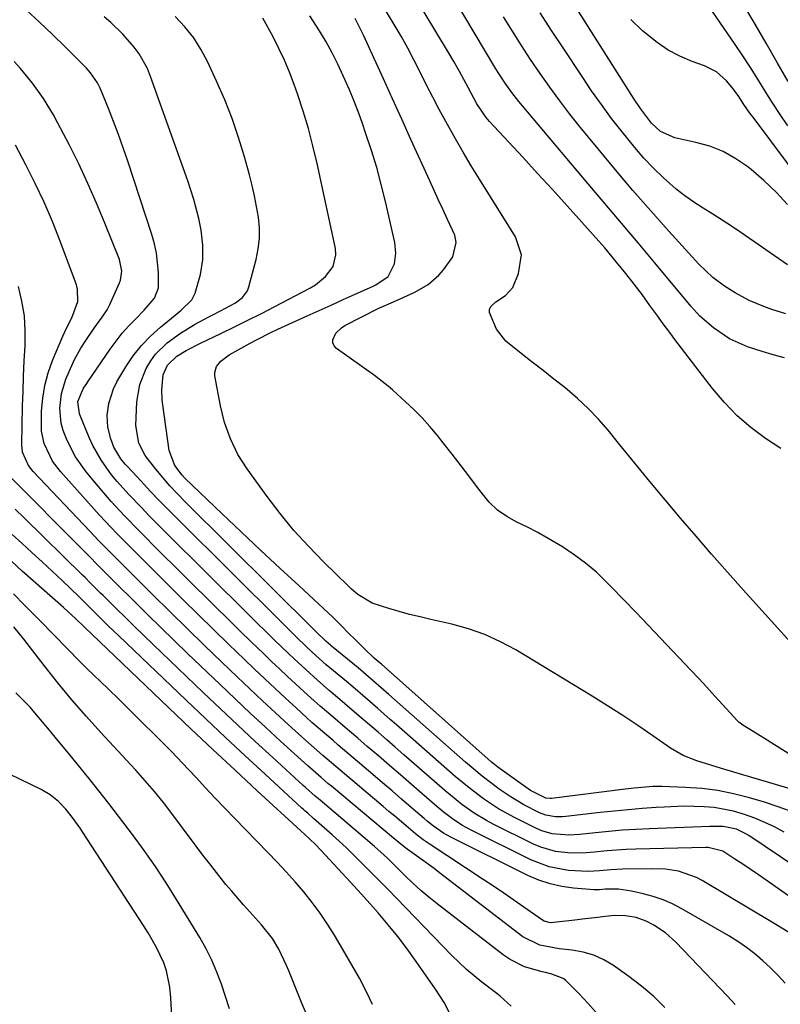
# Model space of a CAD drawing. Units: inches. Extents: x 1899708 to 1905049, y 379762 to 385108.
# Drawn here: x 1904412 to 1904599, y 384493 to 384735 of the extents above; entities that cross this region are included whole.
import ezdxf

# ---------------------------------------------------------------- set-up
doc = ezdxf.new("R2010")
doc.units = ezdxf.units.IN
doc.header["$MEASUREMENT"] = 0
doc.layers.add('7', color=7, linetype='Continuous')
doc.layers.add('8', color=7, linetype='Continuous')

msp = doc.modelspace()

# ---------------------------------------------------------------- linework, layer by layer
at = {"layer": '7', "color": 18}
for points in [[(1904599.03, 384629.86, 1792), (1904595.25, 384632.34, 1792), (1904591.64, 384635.04, 1792), (1904588.24, 384637.94, 1792), (1904585.13, 384641.17, 1792), (1904582.22, 384644.6, 1792), (1904572.95, 384656.68, 1792), (1904571.89, 384658.07, 1792), (1904569.83, 384660.87, 1792), (1904568.69, 384662.45, 1792), (1904566.78, 384665.11, 1792), (1904564.84, 384667.74, 1792), (1904562.86, 384670.34, 1792), (1904560.85, 384672.93, 1792), (1904558.57, 384675.78, 1792), (1904555.66, 384679.24, 1792), (1904554.16, 384680.94, 1792), (1904549.97, 384685.59, 1792), (1904546.36, 384689.6, 1792), (1904542.74, 384693.59, 1792), (1904539.1, 384697.57, 1792), (1904535.45, 384701.55, 1792), (1904527.3, 384710.4, 1792), (1904526.47, 384711.36, 1792), (1904524.15, 384714.72, 1792), (1904522.02, 384718.7, 1792), (1904519.9, 384722.68, 1792), (1904518.46, 384725.14, 1792), (1904517.15, 384727.34, 1792), (1904505.19, 384747.32, 1792)], [(1904599.93, 384652.16, 1794), (1904597.15, 384652.91, 1794), (1904594.39, 384653.74, 1794), (1904590.84, 384654.87, 1794), (1904586.4, 384656.83, 1794), (1904582.41, 384659.6, 1794), (1904579.09, 384662.44, 1794), (1904577.57, 384664.06, 1794), (1904576.85, 384664.92, 1794), (1904576.49, 384665.34, 1794), (1904567.95, 384675.58, 1794), (1904563.87, 384680.46, 1794), (1904559.78, 384685.33, 1794), (1904555.68, 384690.2, 1794), (1904551.58, 384695.06, 1794), (1904535.39, 384714.19, 1794), (1904534.49, 384715.28, 1794), (1904532.76, 384717.5, 1794), (1904531.12, 384719.8, 1794), (1904529.58, 384722.15, 1794), (1904528.84, 384723.36, 1794), (1904515.83, 384745.19, 1794)], [(1904600.73, 384709.31, 1804), (1904598.81, 384712.12, 1804), (1904596.95, 384714.98, 1804), (1904595.14, 384717.87, 1804), (1904593.35, 384720.77, 1804), (1904591.52, 384723.65, 1804), (1904589.65, 384726.5, 1804), (1904587.75, 384729.33, 1804), (1904580.21, 384740.38, 1804)], [(1904603.1, 384518.19, 1778), (1904595.4, 384523.6, 1778), (1904593.5, 384524.93, 1778), (1904589.65, 384527.52, 1778), (1904587.7, 384528.78, 1778), (1904584.72, 384530.7, 1778), (1904581.11, 384531.66, 1778), (1904580.56, 384531.67, 1778), (1904563.27, 384531.21, 1778), (1904560.91, 384531.12, 1778), (1904556.22, 384530.8, 1778), (1904553.01, 384530.47, 1778), (1904551.1, 384530.31, 1778), (1904547.29, 384530.28, 1778), (1904543.51, 384530.69, 1778), (1904539.88, 384531.73, 1778), (1904538.14, 384532.47, 1778), (1904528.17, 384537.41, 1778), (1904526.56, 384538.26, 1778), (1904523.45, 384540.13, 1778), (1904520.49, 384542.25, 1778), (1904519.05, 384543.36, 1778), (1904516.26, 384545.69, 1778), (1904506.19, 384554.47, 1778), (1904504.07, 384556.32, 1778), (1904501.94, 384558.17, 1778), (1904499.82, 384560.01, 1778), (1904497.69, 384561.85, 1778), (1904495.19, 384564.01, 1778), (1904491.65, 384567.03, 1778), (1904489.28, 384569.04, 1778), (1904487.8, 384570.3, 1778), (1904484.88, 384572.84, 1778), (1904482, 384575.43, 1778), (1904479.16, 384578.06, 1778), (1904477.76, 384579.39, 1778), (1904474.25, 384582.76, 1778), (1904472.16, 384584.79, 1778), (1904470.08, 384586.83, 1778), (1904468.01, 384588.88, 1778), (1904447.56, 384609.21, 1778), (1904445.52, 384611.26, 1778), (1904443.48, 384613.31, 1778), (1904441.47, 384615.39, 1778), (1904438.44, 384618.55, 1778), (1904435.57, 384621.74, 1778), (1904434.21, 384623.41, 1778), (1904431.68, 384626.88, 1778), (1904429.57, 384630.59, 1778), (1904428.67, 384632.54, 1778), (1904426.25, 384638.37, 1778), (1904425.91, 384641.44, 1778), (1904427.3, 384644.68, 1778), (1904428.06, 384645.91, 1778), (1904428.33, 384646.31, 1778), (1904433.88, 384654.35, 1778), (1904436.83, 384658.23, 1778), (1904438.45, 384660.06, 1778), (1904440.13, 384661.83, 1778), (1904442.23, 384663.92, 1778), (1904444.73, 384666.86, 1778), (1904445.74, 384669.43, 1778), (1904445.73, 384673.23, 1778), (1904445.26, 384677.97, 1778), (1904444.75, 384680.29, 1778), (1904444.1, 384682.59, 1778), (1904438.17, 384700.63, 1778), (1904437.06, 384703.9, 1778), (1904435.9, 384707.15, 1778), (1904434.68, 384710.37, 1778), (1904433.41, 384713.57, 1778), (1904431.37, 384718.58, 1778), (1904430.73, 384719.92, 1778), (1904429.03, 384722.36, 1778), (1904428.54, 384722.92, 1778), (1904428.03, 384723.46, 1778), (1904422.84, 384728.68, 1778), (1904419.68, 384731.78, 1778), (1904416.48, 384734.82, 1778), (1904413.2, 384737.79, 1778)], [(1904600.62, 384675.05, 1798), (1904589.13, 384683.05, 1798), (1904586.86, 384684.6, 1798), (1904584.58, 384686.11, 1798), (1904582.26, 384687.57, 1798), (1904579.92, 384689.01, 1798), (1904577.61, 384690.48, 1798), (1904575.38, 384692.05, 1798), (1904573.24, 384693.75, 1798), (1904570.15, 384696.5, 1798), (1904567.69, 384698.89, 1798), (1904565.3, 384701.36, 1798), (1904563.03, 384703.94, 1798), (1904559.9, 384707.8, 1798), (1904557.34, 384711.14, 1798), (1904554.84, 384714.52, 1798), (1904552.42, 384717.96, 1798), (1904550.05, 384721.44, 1798), (1904545.37, 384728.51, 1798), (1904542.56, 384732.81, 1798), (1904539.78, 384737.14, 1798)], [(1904600.81, 384720.18, 1806), (1904598.12, 384724.91, 1806), (1904595.41, 384729.62, 1806), (1904592.66, 384734.31, 1806), (1904589.87, 384738.98, 1806)], [(1904599.8, 384535.45, 1782), (1904597.44, 384536.69, 1782), (1904595.04, 384537.83, 1782), (1904592.59, 384538.84, 1782), (1904590.09, 384539.76, 1782), (1904587.35, 384540.57, 1782), (1904582.56, 384541.47, 1782), (1904580.11, 384541.69, 1782), (1904575.19, 384541.78, 1782), (1904570.27, 384541.6, 1782), (1904568.3, 384541.48, 1782), (1904564.86, 384541.23, 1782), (1904561.43, 384540.95, 1782), (1904557.99, 384540.62, 1782), (1904554.56, 384540.25, 1782), (1904546.03, 384539.28, 1782), (1904545.21, 384539.21, 1782), (1904543.56, 384539.2, 1782), (1904541.14, 384539.58, 1782), (1904539.62, 384540.17, 1782), (1904535.75, 384542.12, 1782), (1904532.33, 384544.16, 1782), (1904529.63, 384546.03, 1782), (1904527.51, 384547.61, 1782), (1904525.42, 384549.22, 1782), (1904523.38, 384550.9, 1782), (1904521.37, 384552.61, 1782), (1904502.5, 384569.27, 1782), (1904500.61, 384570.93, 1782), (1904498.73, 384572.59, 1782), (1904496.83, 384574.23, 1782), (1904494.91, 384575.84, 1782), (1904488.39, 384581.24, 1782), (1904488.1, 384581.48, 1782), (1904486.97, 384582.47, 1782), (1904484.64, 384584.69, 1782), (1904484.23, 384585.09, 1782), (1904452.3, 384616.74, 1782), (1904450.41, 384618.68, 1782), (1904448.57, 384620.67, 1782), (1904446.8, 384622.71, 1782), (1904445.07, 384624.8, 1782), (1904442.45, 384628.17, 1782), (1904440.89, 384631.16, 1782), (1904440.19, 384635.55, 1782), (1904440.45, 384641.39, 1782), (1904441.11, 384645.59, 1782), (1904442.67, 384649.53, 1782), (1904443.85, 384651.48, 1782), (1904445.03, 384653.09, 1782), (1904447.89, 384655.89, 1782), (1904451.17, 384658.27, 1782), (1904454.65, 384660.36, 1782), (1904458.15, 384662.26, 1782), (1904459.09, 384662.76, 1782), (1904460.98, 384663.73, 1782), (1904464.73, 384665.75, 1782), (1904466.47, 384667.01, 1782), (1904467.64, 384668.66, 1782), (1904468.02, 384669.64, 1782), (1904469.78, 384676.4, 1782), (1904470.29, 384678.99, 1782), (1904470.59, 384681.58, 1782), (1904470.58, 384684.19, 1782), (1904470.35, 384686.81, 1782), (1904469.91, 384689.43, 1782), (1904469.41, 384692.04, 1782), (1904468.82, 384694.63, 1782), (1904468.15, 384697.2, 1782), (1904466.92, 384701.66, 1782), (1904465.47, 384706.42, 1782), (1904463.88, 384711.11, 1782), (1904462.05, 384715.72, 1782), (1904460.07, 384720.28, 1782), (1904457.91, 384724.95, 1782), (1904456.26, 384728.03, 1782), (1904454.41, 384730.95, 1782), (1904452.24, 384733.65, 1782), (1904449.86, 384736.2, 1782)], [(1904601.17, 384540.69, 1784), (1904598.11, 384541.77, 1784), (1904595.03, 384542.77, 1784), (1904591.26, 384543.89, 1784), (1904587.38, 384544.89, 1784), (1904583.48, 384545.68, 1784), (1904579.52, 384546.17, 1784), (1904575.53, 384546.45, 1784), (1904569.8, 384546.64, 1784), (1904567.5, 384546.65, 1784), (1904562.93, 384546.27, 1784), (1904560.65, 384546, 1784), (1904542.5, 384543.72, 1784), (1904542.23, 384543.7, 1784), (1904541.14, 384543.76, 1784), (1904537.4, 384545.7, 1784), (1904529.35, 384551.41, 1784), (1904528.51, 384552.04, 1784), (1904527.71, 384552.72, 1784), (1904500.64, 384576.75, 1784), (1904500.3, 384577.06, 1784), (1904498.9, 384578.29, 1784), (1904496.47, 384580.57, 1784), (1904494.41, 384582.56, 1784), (1904492.41, 384584.6, 1784), (1904491.01, 384586.05, 1784), (1904488.7, 384588.32, 1784), (1904487.51, 384589.43, 1784), (1904480.35, 384596.02, 1784), (1904475.59, 384600.43, 1784), (1904470.84, 384604.86, 1784), (1904466.12, 384609.32, 1784), (1904461.43, 384613.8, 1784), (1904452.26, 384622.58, 1784), (1904451.56, 384623.31, 1784), (1904449.73, 384625.7, 1784), (1904448.38, 384629.41, 1784), (1904446.79, 384640.58, 1784), (1904446.65, 384641.82, 1784), (1904446.54, 384644.32, 1784), (1904446.89, 384648.02, 1784), (1904447.98, 384650.35, 1784), (1904450.23, 384652.58, 1784), (1904452.59, 384654.03, 1784), (1904456.13, 384655.81, 1784), (1904461.07, 384658.16, 1784), (1904464.43, 384659.78, 1784), (1904467.77, 384661.43, 1784), (1904471.09, 384663.12, 1784), (1904474.41, 384664.82, 1784), (1904483.03, 384669.34, 1784), (1904484.41, 384670.17, 1784), (1904486.89, 384672.2, 1784), (1904488.78, 384674.71, 1784), (1904489.46, 384677.57, 1784), (1904489.35, 384679.11, 1784), (1904484.81, 384700.05, 1784), (1904483.79, 384704.38, 1784), (1904482.66, 384708.67, 1784), (1904481.37, 384712.92, 1784), (1904479.98, 384717.15, 1784), (1904479.17, 384719.47, 1784), (1904478.03, 384722.48, 1784), (1904476.8, 384725.43, 1784), (1904475.42, 384728.33, 1784), (1904473.95, 384731.18, 1784), (1904471.41, 384735.78, 1784)], [(1904604.36, 384545.14, 1786), (1904585.24, 384550.88, 1786), (1904581.77, 384551.93, 1786), (1904578.29, 384552.99, 1786), (1904574.94, 384554.3, 1786), (1904571.83, 384556.12, 1786), (1904567.48, 384559.14, 1786), (1904563.79, 384561.65, 1786), (1904560.08, 384564.11, 1786), (1904556.31, 384566.51, 1786), (1904552.52, 384568.86, 1786), (1904533.78, 384580.27, 1786), (1904530.01, 384582.31, 1786), (1904526.14, 384584.1, 1786), (1904522.11, 384585.5, 1786), (1904517.98, 384586.63, 1786), (1904512.8, 384587.79, 1786), (1904510.2, 384588.4, 1786), (1904507.6, 384589.04, 1786), (1904505.02, 384589.75, 1786), (1904502.46, 384590.48, 1786), (1904498.35, 384591.77, 1786), (1904494.87, 384593.9, 1786), (1904493.3, 384595.25, 1786), (1904492.54, 384595.96, 1786), (1904486.39, 384601.97, 1786), (1904482.68, 384605.79, 1786), (1904479.1, 384609.72, 1786), (1904475.73, 384613.83, 1786), (1904472.5, 384618.06, 1786), (1904467.59, 384624.84, 1786), (1904465.3, 384628.42, 1786), (1904463.45, 384632.25, 1786), (1904462.03, 384636.27, 1786), (1904461.03, 384640.41, 1786), (1904459.66, 384647.72, 1786), (1904459.62, 384648.55, 1786), (1904460.03, 384650.08, 1786), (1904461.08, 384651.4, 1786), (1904463.16, 384652.95, 1786), (1904468.35, 384655.81, 1786), (1904470.03, 384656.71, 1786), (1904473.44, 384658.43, 1786), (1904475.16, 384659.24, 1786), (1904482.32, 384662.5, 1786), (1904485.28, 384663.84, 1786), (1904488.25, 384665.18, 1786), (1904491.22, 384666.52, 1786), (1904494.19, 384667.84, 1786), (1904498.41, 384669.72, 1786), (1904499.25, 384670.13, 1786), (1904502.34, 384672.23, 1786), (1904503.86, 384675.33, 1786), (1904504.22, 384677.94, 1786), (1904503.95, 384680.56, 1786), (1904501.65, 384690.64, 1786), (1904500.61, 384694.86, 1786), (1904499.48, 384699.06, 1786), (1904498.21, 384703.21, 1786), (1904496.84, 384707.34, 1786), (1904495.88, 384710.1, 1786), (1904494.89, 384712.82, 1786), (1904493.86, 384715.52, 1786), (1904492.76, 384718.18, 1786), (1904491.25, 384721.65, 1786), (1904489.92, 384724.47, 1786), (1904488.51, 384727.25, 1786), (1904487, 384729.98, 1786), (1904485.41, 384732.66, 1786), (1904483.02, 384736.41, 1786)], [(1904604.3, 384552.67, 1788), (1904596.83, 384557.31, 1788), (1904595.63, 384558.05, 1788), (1904593.23, 384559.53, 1788), (1904589.63, 384561.75, 1788), (1904588.7, 384562.49, 1788), (1904588.28, 384562.91, 1788), (1904584.75, 384566.78, 1788), (1904582.78, 384568.93, 1788), (1904580.8, 384571.08, 1788), (1904578.81, 384573.21, 1788), (1904576.81, 384575.33, 1788), (1904569.36, 384583.2, 1788), (1904566.36, 384586.36, 1788), (1904563.35, 384589.51, 1788), (1904560.33, 384592.64, 1788), (1904557.3, 384595.77, 1788), (1904556.1, 384596.99, 1788), (1904553.58, 384599.4, 1788), (1904550.94, 384601.66, 1788), (1904548.15, 384603.73, 1788), (1904545.24, 384605.66, 1788), (1904541.71, 384607.75, 1788), (1904539.18, 384609.16, 1788), (1904536.61, 384610.47, 1788), (1904534, 384611.73, 1788), (1904531.51, 384613.11, 1788), (1904529.2, 384614.72, 1788), (1904527.17, 384616.66, 1788), (1904524.52, 384619.91, 1788), (1904522.4, 384622.78, 1788), (1904520.25, 384625.63, 1788), (1904518.07, 384628.46, 1788), (1904515.87, 384631.27, 1788), (1904514.43, 384633.08, 1788), (1904512.6, 384635.28, 1788), (1904510.69, 384637.41, 1788), (1904508.67, 384639.44, 1788), (1904506.57, 384641.39, 1788), (1904503.34, 384644.27, 1788), (1904502.27, 384645.2, 1788), (1904500.08, 384646.97, 1788), (1904498.94, 384647.81, 1788), (1904489.59, 384654.5, 1788), (1904489.03, 384655.14, 1788), (1904488.69, 384655.84, 1788), (1904488.68, 384656.61, 1788), (1904489.43, 384658.25, 1788), (1904490.79, 384659.59, 1788), (1904491.62, 384660.12, 1788), (1904499.82, 384664.32, 1788), (1904504.33, 384666.34, 1788), (1904508.84, 384668.38, 1788), (1904512.18, 384670.25, 1788), (1904514.82, 384672.5, 1788), (1904515.97, 384673.83, 1788), (1904518.25, 384677.04, 1788), (1904519.04, 384680.58, 1788), (1904518.71, 384682.38, 1788), (1904516.95, 384686.25, 1788), (1904515.84, 384688.61, 1788), (1904514.73, 384690.98, 1788), (1904513.64, 384693.35, 1788), (1904512.55, 384695.73, 1788), (1904507.91, 384705.97, 1788), (1904505.66, 384710.95, 1788), (1904503.4, 384715.92, 1788), (1904501.13, 384720.89, 1788), (1904498.87, 384725.85, 1788), (1904496.23, 384731.63, 1788), (1904494.18, 384735.71, 1788)], [(1904600.22, 384663.02, 1796), (1904596.8, 384664.11, 1796), (1904594.81, 384664.81, 1796), (1904591.22, 384666.32, 1796), (1904587.8, 384668.18, 1796), (1904585.15, 384669.83, 1796), (1904582.29, 384671.97, 1796), (1904578.86, 384675.26, 1796), (1904571.45, 384683.37, 1796), (1904566.99, 384688.34, 1796), (1904562.58, 384693.36, 1796), (1904558.26, 384698.46, 1796), (1904554, 384703.6, 1796), (1904549.67, 384708.92, 1796), (1904547.09, 384712.17, 1796), (1904544.56, 384715.46, 1796), (1904542.11, 384718.81, 1796), (1904539.72, 384722.2, 1796), (1904537.39, 384725.64, 1796), (1904535.11, 384729.11, 1796), (1904532.9, 384732.62, 1796), (1904530.72, 384736.15, 1796)], [(1904608.63, 384689.41, 1802), (1904592.17, 384711.42, 1802), (1904591.4, 384712.46, 1802), (1904589.92, 384714.59, 1802), (1904588.48, 384716.75, 1802), (1904586.92, 384718.82, 1802), (1904585.6, 384720.4, 1802), (1904583.15, 384722.59, 1802), (1904580.23, 384724.08, 1802), (1904577.15, 384725.18, 1802), (1904574.13, 384726.46, 1802), (1904571.23, 384727.96, 1802), (1904568.53, 384729.79, 1802), (1904564.96, 384732.72, 1802), (1904562.1, 384735.48, 1802)], [(1904601.79, 384510.18, 1776), (1904598.2, 384512.46, 1776), (1904596.99, 384513.19, 1776), (1904579.63, 384523.51, 1776), (1904578.24, 384524.25, 1776), (1904573.78, 384525.79, 1776), (1904570.65, 384526.27, 1776), (1904567.49, 384526.4, 1776), (1904559.98, 384526.29, 1776), (1904557.17, 384526.18, 1776), (1904554.37, 384525.91, 1776), (1904551.57, 384525.72, 1776), (1904546.69, 384526.01, 1776), (1904541.93, 384526.88, 1776), (1904537.41, 384528.62, 1776), (1904522.94, 384535.81, 1776), (1904520.47, 384537.17, 1776), (1904518.12, 384538.73, 1776), (1904515.87, 384540.44, 1776), (1904514.78, 384541.33, 1776), (1904513.7, 384542.24, 1776), (1904508.02, 384547.16, 1776), (1904505.31, 384549.5, 1776), (1904502.6, 384551.84, 1776), (1904499.89, 384554.18, 1776), (1904497.17, 384556.51, 1776), (1904494.8, 384558.55, 1776), (1904491.73, 384561.18, 1776), (1904488.65, 384563.8, 1776), (1904485.58, 384566.44, 1776), (1904484.07, 384567.78, 1776), (1904481.53, 384570.06, 1776), (1904479.52, 384571.9, 1776), (1904477.52, 384573.74, 1776), (1904475.53, 384575.6, 1776), (1904473.56, 384577.47, 1776), (1904471.58, 384579.36, 1776), (1904468.64, 384582.2, 1776), (1904465.71, 384585.04, 1776), (1904462.79, 384587.9, 1776), (1904459.88, 384590.78, 1776), (1904444.46, 384606.11, 1776), (1904442.7, 384607.87, 1776), (1904440.95, 384609.63, 1776), (1904437.48, 384613.19, 1776), (1904434.09, 384616.83, 1776), (1904430.86, 384620.6, 1776), (1904427.97, 384624.1, 1776), (1904425.34, 384627.79, 1776), (1904423.23, 384631.82, 1776), (1904422.27, 384634.31, 1776), (1904421.79, 384636.08, 1776), (1904421.43, 384639.75, 1776), (1904421.83, 384643.42, 1776), (1904422.93, 384646.95, 1776), (1904423.72, 384648.81, 1776), (1904425.08, 384651.74, 1776), (1904426.65, 384654.56, 1776), (1904427.65, 384656.17, 1776), (1904429.87, 384659.48, 1776), (1904431.87, 384662.23, 1776), (1904433.13, 384664.03, 1776), (1904433.8, 384665.33, 1776), (1904436.13, 384670.62, 1776), (1904436.39, 384671.32, 1776), (1904436.71, 384673.5, 1776), (1904436.12, 384676.41, 1776), (1904432.55, 384685.31, 1776), (1904430.5, 384690.23, 1776), (1904428.36, 384695.1, 1776), (1904426.09, 384699.91, 1776), (1904423.72, 384704.68, 1776), (1904420.98, 384710, 1776), (1904419.87, 384712.05, 1776), (1904417.44, 384716.01, 1776), (1904414.71, 384719.78, 1776), (1904411.76, 384723.38, 1776), (1904410.21, 384725.12, 1776)], [(1904600.1, 384498.21, 1774), (1904598.35, 384500.13, 1774), (1904596.51, 384501.98, 1774), (1904594.62, 384503.77, 1774), (1904592.63, 384505.46, 1774), (1904590.59, 384507.05, 1774), (1904588.44, 384508.51, 1774), (1904586.23, 384509.89, 1774), (1904574.64, 384516.56, 1774), (1904572.36, 384517.74, 1774), (1904570.03, 384518.78, 1774), (1904567.61, 384519.59, 1774), (1904565.14, 384520.27, 1774), (1904562.22, 384520.92, 1774), (1904559.02, 384521.36, 1774), (1904555.78, 384521.38, 1774), (1904554.39, 384521.24, 1774), (1904553.46, 384521.22, 1774), (1904552.99, 384521.24, 1774), (1904547.98, 384521.64, 1774), (1904545.06, 384522.04, 1774), (1904542.19, 384522.66, 1774), (1904539.42, 384523.6, 1774), (1904536.71, 384524.76, 1774), (1904517.72, 384534.22, 1774), (1904515.96, 384535.19, 1774), (1904513.49, 384536.9, 1774), (1904511.91, 384538.15, 1774), (1904511.14, 384538.79, 1774), (1904507.96, 384541.52, 1774), (1904505.61, 384543.54, 1774), (1904503.26, 384545.56, 1774), (1904500.9, 384547.57, 1774), (1904498.54, 384549.59, 1774), (1904492.65, 384554.61, 1774), (1904490.03, 384556.83, 1774), (1904488.73, 384557.95, 1774), (1904486.12, 384560.18, 1774), (1904483.54, 384562.45, 1774), (1904482.27, 384563.59, 1774), (1904479.62, 384566, 1774), (1904477.03, 384568.37, 1774), (1904474.46, 384570.75, 1774), (1904471.9, 384573.15, 1774), (1904469.36, 384575.56, 1774), (1904466.82, 384577.99, 1774), (1904463.03, 384581.63, 1774), (1904459.26, 384585.29, 1774), (1904455.5, 384588.98, 1774), (1904451.76, 384592.67, 1774), (1904441.36, 384603, 1774), (1904438.42, 384605.95, 1774), (1904435.49, 384608.92, 1774), (1904434.05, 384610.42, 1774), (1904431.21, 384613.47, 1774), (1904429.81, 384615.02, 1774), (1904421.63, 384624.21, 1774), (1904419.68, 384626.76, 1774), (1904417.56, 384631.07, 1774), (1904416.93, 384634.16, 1774), (1904416.95, 384639.02, 1774), (1904417.22, 384642.24, 1774), (1904417.72, 384645.4, 1774), (1904418.58, 384648.48, 1774), (1904419.67, 384651.52, 1774), (1904422.21, 384657.51, 1774), (1904423.2, 384659.69, 1774), (1904424.42, 384662.03, 1774), (1904425.86, 384666.02, 1774), (1904425.8, 384669.13, 1774), (1904425.52, 384670.14, 1774), (1904421.49, 384680.95, 1774), (1904419.6, 384685.74, 1774), (1904417.59, 384690.47, 1774), (1904415.4, 384695.13, 1774), (1904413.09, 384699.73, 1774), (1904410.54, 384704.58, 1774)], [(1904587.75, 384493.02, 1772), (1904585.77, 384495.14, 1772), (1904573.16, 384508.32, 1772), (1904570.6, 384510.63, 1772), (1904567.73, 384512.55, 1772), (1904565.84, 384513.54, 1772), (1904563.37, 384514.4, 1772), (1904560.76, 384514.81, 1772), (1904558.12, 384514.86, 1772), (1904555.72, 384514.65, 1772), (1904553.85, 384514.44, 1772), (1904550.13, 384514.01, 1772), (1904548.27, 384513.79, 1772), (1904543.05, 384513.16, 1772), (1904542.27, 384513.13, 1772), (1904540.76, 384513.5, 1772), (1904540.08, 384513.89, 1772), (1904535.76, 384516.93, 1772), (1904533.27, 384518.66, 1772), (1904530.77, 384520.38, 1772), (1904528.26, 384522.08, 1772), (1904525.73, 384523.76, 1772), (1904512.43, 384532.51, 1772), (1904511.94, 384532.84, 1772), (1904510.95, 384533.52, 1772), (1904509.05, 384534.97, 1772), (1904506.71, 384536.95, 1772), (1904503.91, 384539.33, 1772), (1904502.51, 384540.52, 1772), (1904501.1, 384541.7, 1772), (1904490.48, 384550.67, 1772), (1904488.34, 384552.49, 1772), (1904486.19, 384554.31, 1772), (1904484.07, 384556.16, 1772), (1904481.97, 384558.04, 1772), (1904477.71, 384561.93, 1772), (1904474.55, 384564.83, 1772), (1904471.4, 384567.75, 1772), (1904468.27, 384570.69, 1772), (1904465.16, 384573.65, 1772), (1904461.36, 384577.28, 1772), (1904457.07, 384581.4, 1772), (1904452.8, 384585.54, 1772), (1904448.55, 384589.7, 1772), (1904444.32, 384593.88, 1772), (1904438.27, 384599.89, 1772), (1904435.89, 384602.27, 1772), (1904433.52, 384604.67, 1772), (1904431.17, 384607.08, 1772), (1904428.84, 384609.52, 1772), (1904414.92, 384624.24, 1772), (1904413.76, 384625.68, 1772), (1904412.24, 384628.99, 1772), (1904412.06, 384630.81, 1772), (1904412.28, 384640.26, 1772), (1904412.39, 384643.99, 1772), (1904412.53, 384647.71, 1772), (1904412.7, 384651.44, 1772), (1904412.91, 384655.16, 1772), (1904412.94, 384658.86, 1772), (1904412.72, 384662.53, 1772), (1904412.12, 384666.16, 1772), (1904411.27, 384669.76, 1772)], [(1904553.52, 384490.98, 1768), (1904551.48, 384493.32, 1768), (1904549.34, 384495.58, 1768), (1904546.03, 384498.86, 1768), (1904545.44, 384499.36, 1768), (1904542.58, 384500.47, 1768), (1904541.04, 384500.83, 1768), (1904540.27, 384501.02, 1768), (1904535.92, 384502.28, 1768), (1904532.32, 384504.04, 1768), (1904530.65, 384505.18, 1768), (1904514.4, 384517.74, 1768), (1904512.35, 384519.4, 1768), (1904510.34, 384521.09, 1768), (1904508.39, 384522.87, 1768), (1904506.49, 384524.69, 1768), (1904503.36, 384527.81, 1768), (1904502.14, 384529, 1768), (1904498.98, 384531.87, 1768), (1904486.13, 384542.77, 1768), (1904485.53, 384543.28, 1768), (1904484.33, 384544.3, 1768), (1904481.96, 384546.38, 1768), (1904481.38, 384546.91, 1768), (1904473.89, 384553.78, 1768), (1904469.57, 384557.76, 1768), (1904465.28, 384561.76, 1768), (1904461, 384565.78, 1768), (1904456.75, 384569.82, 1768), (1904444.42, 384581.61, 1768), (1904442.13, 384583.8, 1768), (1904439.86, 384586.01, 1768), (1904437.59, 384588.23, 1768), (1904435.33, 384590.45, 1768), (1904432.11, 384593.65, 1768), (1904431.47, 384594.29, 1768), (1904428.94, 384596.83, 1768), (1904427.67, 384598.09, 1768), (1904427.03, 384598.72, 1768), (1904412.65, 384612.78, 1768), (1904410.44, 384614.91, 1768)], [(1904532.63, 384492.56, 1766), (1904529.91, 384495.05, 1766), (1904528.71, 384495.93, 1766), (1904525.38, 384498.48, 1766), (1904521.58, 384501.63, 1766), (1904519.78, 384503.31, 1766), (1904518.02, 384505.04, 1766), (1904502.12, 384521.43, 1766), (1904498.79, 384524.84, 1766), (1904495.44, 384528.23, 1766), (1904492.02, 384531.54, 1766), (1904490.27, 384533.16, 1766), (1904488.51, 384534.76, 1766), (1904483.95, 384538.8, 1766), (1904482.51, 384540.06, 1766), (1904481.79, 384540.69, 1766), (1904481.43, 384541.01, 1766), (1904481.08, 384541.33, 1766), (1904471.98, 384549.7, 1766), (1904467.09, 384554.22, 1766), (1904462.22, 384558.76, 1766), (1904457.37, 384563.33, 1766), (1904452.54, 384567.91, 1766), (1904435.94, 384583.77, 1766), (1904434.66, 384585, 1766), (1904433.38, 384586.24, 1766), (1904430.84, 384588.74, 1766), (1904427.96, 384591.6, 1766), (1904426.17, 384593.37, 1766), (1904422, 384597.35, 1766), (1904419.54, 384599.68, 1766), (1904417.07, 384602, 1766), (1904414.58, 384604.29, 1766), (1904412.08, 384606.58, 1766), (1904409.72, 384608.71, 1766)], [(1904517.94, 384489.95, 1764), (1904516.1, 384493.46, 1764), (1904514, 384496.8, 1764), (1904509.21, 384503.61, 1764), (1904506.98, 384506.68, 1764), (1904504.68, 384509.7, 1764), (1904502.28, 384512.64, 1764), (1904499.82, 384515.53, 1764), (1904496.5, 384519.3, 1764), (1904495.64, 384520.27, 1764), (1904493.04, 384523.12, 1764), (1904485.8, 384530.91, 1764), (1904484.42, 384532.35, 1764), (1904481.65, 384534.97, 1764), (1904480.9, 384535.64, 1764), (1904480.78, 384535.75, 1764), (1904470.07, 384545.62, 1764), (1904464.6, 384550.68, 1764), (1904459.15, 384555.76, 1764), (1904453.73, 384560.87, 1764), (1904448.33, 384566, 1764), (1904427.46, 384585.93, 1764), (1904425.4, 384587.96, 1764), (1904422.32, 384590.76, 1764), (1904412.18, 384599.64, 1764), (1904409.57, 384602.09, 1764)], [(1904498.46, 384493, 1762), (1904496.87, 384496.23, 1762), (1904495.22, 384499.44, 1762), (1904493.47, 384502.59, 1762), (1904491.67, 384505.71, 1762), (1904489.11, 384510.02, 1762), (1904487.37, 384512.79, 1762), (1904485.54, 384515.51, 1762), (1904483.57, 384518.13, 1762), (1904481.53, 384520.69, 1762), (1904479.39, 384523.18, 1762), (1904477.21, 384525.63, 1762), (1904474.98, 384528.04, 1762), (1904472.71, 384530.41, 1762), (1904464.47, 384538.84, 1762), (1904462.07, 384541.32, 1762), (1904459.69, 384543.81, 1762), (1904457.33, 384546.31, 1762), (1904454.99, 384548.84, 1762), (1904451.65, 384552.44, 1762), (1904448.91, 384555.28, 1762), (1904447.53, 384556.68, 1762), (1904444.65, 384559.54, 1762), (1904441.82, 384562.36, 1762), (1904438.97, 384565.17, 1762), (1904436.11, 384567.96, 1762), (1904433.24, 384570.75, 1762), (1904428.09, 384575.73, 1762), (1904426.42, 384577.37, 1762), (1904423.13, 384580.7, 1762), (1904419.9, 384584.07, 1762), (1904416.64, 384587.42, 1762), (1904414.98, 384589.07, 1762), (1904412.75, 384591.29, 1762), (1904410.04, 384594.09, 1762)], [(1904463.24, 384491.95, 1758), (1904462.25, 384494.97, 1758), (1904461.25, 384497.99, 1758), (1904460.13, 384500.96, 1758), (1904458.88, 384503.87, 1758), (1904457.45, 384506.69, 1758), (1904455.89, 384509.46, 1758), (1904450.21, 384518.82, 1758), (1904447.63, 384522.91, 1758), (1904444.98, 384526.95, 1758), (1904442.21, 384530.91, 1758), (1904439.35, 384534.82, 1758), (1904438.29, 384536.22, 1758), (1904435.89, 384539.37, 1758), (1904433.48, 384542.51, 1758), (1904431.03, 384545.62, 1758), (1904428.57, 384548.72, 1758), (1904426.08, 384551.81, 1758), (1904423.58, 384554.88, 1758), (1904421.06, 384557.93, 1758), (1904418.53, 384560.98, 1758), (1904415.74, 384564.31, 1758), (1904414.11, 384566.18, 1758), (1904410.64, 384569.71, 1758)], [(1904449.02, 384490.09, 1756), (1904448.75, 384494.62, 1756), (1904448.51, 384497.22, 1756), (1904447.72, 384501.29, 1756), (1904447.05, 384503.25, 1756), (1904445.27, 384507.03, 1756), (1904443.19, 384510.67, 1756), (1904442.08, 384512.45, 1756), (1904428.13, 384533.89, 1756), (1904426.47, 384536.36, 1756), (1904424.51, 384539.09, 1756), (1904422.89, 384541.1, 1756), (1904421.1, 384542.97, 1756), (1904419.1, 384544.59, 1756), (1904416.88, 384545.88, 1756), (1904403.84, 384552.12, 1756)]]:
    msp.add_polyline3d(points, dxfattribs=at)
at = {"layer": '8', "color": 18}
for points in [[(1904600.66, 384689.95, 1800), (1904597.83, 384692.98, 1800), (1904594.81, 384695.81, 1800), (1904591.67, 384698.52, 1800), (1904590.87, 384699.17, 1800), (1904587.92, 384701.22, 1800), (1904584.83, 384702.97, 1800), (1904581.52, 384704.26, 1800), (1904578.07, 384705.24, 1800), (1904572.87, 384706.33, 1800), (1904569.34, 384707.92, 1800), (1904567.19, 384709.92, 1800), (1904564.46, 384713.57, 1800), (1904562.92, 384715.88, 1800), (1904547.67, 384739.87, 1800)], [(1904606, 384577.08, 1790), (1904589.77, 384595.07, 1790), (1904585.86, 384599.44, 1790), (1904581.98, 384603.83, 1790), (1904578.14, 384608.26, 1790), (1904574.33, 384612.72, 1790), (1904570.55, 384617.2, 1790), (1904566.79, 384621.71, 1790), (1904563.07, 384626.23, 1790), (1904559.36, 384630.78, 1790), (1904556.46, 384634.36, 1790), (1904554.08, 384637.11, 1790), (1904551.6, 384639.74, 1790), (1904548.95, 384642.2, 1790), (1904545.82, 384644.85, 1790), (1904543.15, 384646.97, 1790), (1904540.47, 384649.07, 1790), (1904537.78, 384651.16, 1790), (1904535.09, 384653.23, 1790), (1904531.31, 384656.3, 1790), (1904529.02, 384659.21, 1790), (1904527.24, 384663.33, 1790), (1904527.29, 384664.16, 1790), (1904527.66, 384664.91, 1790), (1904528.79, 384665.99, 1790), (1904531.19, 384667.53, 1790), (1904532.99, 384669.54, 1790), (1904534.41, 384672.94, 1790), (1904535.14, 384677.55, 1790), (1904533.67, 384681.99, 1790), (1904524.81, 384696.15, 1790), (1904522.78, 384699.45, 1790), (1904520.79, 384702.78, 1790), (1904518.86, 384706.13, 1790), (1904516.48, 384710.37, 1790), (1904514.87, 384713.35, 1790), (1904513.29, 384716.34, 1790), (1904511.75, 384719.35, 1790), (1904510.25, 384722.39, 1790), (1904508.73, 384725.41, 1790), (1904507.16, 384728.41, 1790), (1904505.51, 384731.36, 1790), (1904503.81, 384734.28, 1790), (1904501.69, 384737.8, 1790)], [(1904602.98, 384526.63, 1780), (1904591.12, 384534.57, 1780), (1904590.4, 384535.02, 1780), (1904588.07, 384536.14, 1780), (1904584.84, 384536.83, 1780), (1904581.5, 384536.85, 1780), (1904566.58, 384536.25, 1780), (1904563.28, 384536.09, 1780), (1904559.97, 384535.87, 1780), (1904556.68, 384535.59, 1780), (1904553.38, 384535.27, 1780), (1904549.53, 384534.85, 1780), (1904546.8, 384534.69, 1780), (1904542.72, 384535.04, 1780), (1904540.12, 384535.78, 1780), (1904538.87, 384536.32, 1780), (1904533.41, 384539.01, 1780), (1904529.5, 384541.14, 1780), (1904525.79, 384543.6, 1780), (1904522.23, 384546.29, 1780), (1904518.81, 384549.15, 1780), (1904504.34, 384561.85, 1780), (1904502.81, 384563.19, 1780), (1904499.75, 384565.87, 1780), (1904496.67, 384568.54, 1780), (1904493.57, 384571.19, 1780), (1904492.01, 384572.5, 1780), (1904488.84, 384575.16, 1780), (1904487.08, 384576.65, 1780), (1904483.63, 384579.73, 1780), (1904481.95, 384581.31, 1780), (1904479.85, 384583.33, 1780), (1904477.36, 384585.76, 1780), (1904476.12, 384586.99, 1780), (1904450.67, 384612.29, 1780), (1904448.34, 384614.64, 1780), (1904446.02, 384617, 1780), (1904443.73, 384619.39, 1780), (1904441.46, 384621.8, 1780), (1904438.09, 384625.4, 1780), (1904437.53, 384626.03, 1780), (1904436.47, 384627.33, 1780), (1904434.75, 384630.2, 1780), (1904433.97, 384632.23, 1780), (1904433.25, 384635.12, 1780), (1904433.14, 384638.09, 1780), (1904433.48, 384640.93, 1780), (1904434.63, 384644.58, 1780), (1904435.51, 384646.31, 1780), (1904437.71, 384649.97, 1780), (1904439.54, 384652.68, 1780), (1904441.53, 384655.23, 1780), (1904443.78, 384657.56, 1780), (1904446.21, 384659.75, 1780), (1904449.86, 384662.71, 1780), (1904451.31, 384663.9, 1780), (1904453.94, 384666.5, 1780), (1904454.74, 384668.14, 1780), (1904456.13, 384672.69, 1780), (1904456.68, 384676.28, 1780), (1904456.67, 384679.94, 1780), (1904456.25, 384683.58, 1780), (1904455.66, 384686.5, 1780), (1904454.48, 384691.16, 1780), (1904453.01, 384695.73, 1780), (1904443.8, 384721.46, 1780), (1904443, 384723.39, 1780), (1904440.97, 384727, 1780), (1904439.75, 384728.69, 1780), (1904436.99, 384731.84, 1780), (1904433.97, 384734.74, 1780), (1904432.39, 384736.13, 1780)], [(1904570.48, 384492.21, 1770), (1904567.71, 384494.98, 1770), (1904564.74, 384497.51, 1770), (1904561.62, 384499.9, 1770), (1904557.84, 384502.57, 1770), (1904555.46, 384503.98, 1770), (1904552.98, 384505.13, 1770), (1904550.36, 384505.89, 1770), (1904547.64, 384506.39, 1770), (1904544.44, 384506.73, 1770), (1904539.7, 384507.56, 1770), (1904535.46, 384509.63, 1770), (1904514.97, 384525.43, 1770), (1904513.66, 384526.43, 1770), (1904511, 384528.38, 1770), (1904506.96, 384531.22, 1770), (1904505.44, 384532.42, 1770), (1904503.65, 384533.92, 1770), (1904488.32, 384546.73, 1770), (1904487.48, 384547.43, 1770), (1904485.8, 384548.85, 1770), (1904482.49, 384551.74, 1770), (1904481.68, 384552.48, 1770), (1904475.8, 384557.85, 1770), (1904472.06, 384561.29, 1770), (1904468.34, 384564.75, 1770), (1904464.64, 384568.23, 1770), (1904460.95, 384571.73, 1770), (1904452.89, 384579.44, 1770), (1904449.6, 384582.6, 1770), (1904446.33, 384585.77, 1770), (1904443.07, 384588.96, 1770), (1904439.83, 384592.17, 1770), (1904435.19, 384596.77, 1770), (1904432.45, 384599.51, 1770), (1904430.64, 384601.34, 1770), (1904428.82, 384603.17, 1770), (1904427.91, 384604.09, 1770), (1904407.91, 384624.2, 1770)], [(1904483.17, 384488.31, 1760), (1904480.98, 384493.52, 1760), (1904477.87, 384501.24, 1760), (1904477.29, 384502.61, 1760), (1904475.36, 384506.65, 1760), (1904473.86, 384509.23, 1760), (1904471.12, 384512.63, 1760), (1904468.15, 384515.89, 1760), (1904466.67, 384517.53, 1760), (1904463.78, 384520.86, 1760), (1904462.37, 384522.56, 1760), (1904460.03, 384525.48, 1760), (1904458.35, 384527.62, 1760), (1904456.69, 384529.78, 1760), (1904455.05, 384531.94, 1760), (1904448.04, 384541.31, 1760), (1904446.98, 384542.71, 1760), (1904444.78, 384545.43, 1760), (1904442.49, 384548.09, 1760), (1904440.14, 384550.69, 1760), (1904438.96, 384551.98, 1760), (1904431.56, 384559.95, 1760), (1904427.94, 384563.95, 1760), (1904424.4, 384568.02, 1760), (1904420.97, 384572.19, 1760), (1904417.61, 384576.41, 1760), (1904412.57, 384582.93, 1760), (1904410.15, 384585.93, 1760)]]:
    msp.add_polyline3d(points, dxfattribs=at)

doc.saveas('drawing.dxf')
